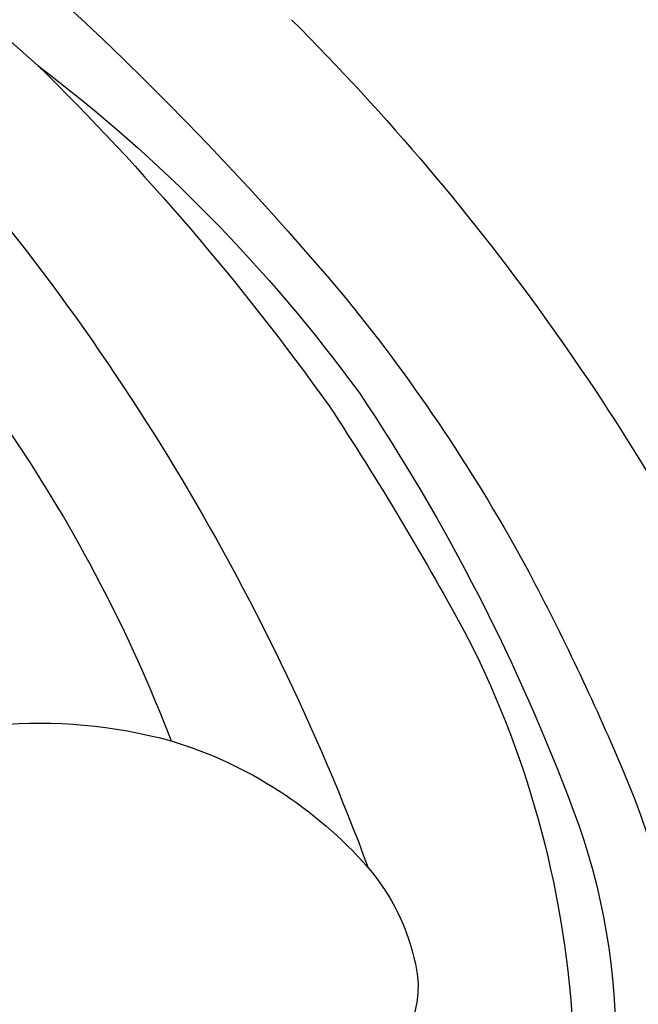
# Model space of a CAD drawing. Units: millimetres. Extents: x 714 to 2394, y 755 to 1943.
# Drawn here: x 2195 to 2196, y 1438 to 1440 of the extents above; entities that cross this region are included whole.
import ezdxf
from ezdxf.xclip import XClip

# ---------------------------------------------------------------- set-up
doc = ezdxf.new("R2010")
doc.units = ezdxf.units.MM
doc.header["$XCLIPFRAME"] = 2
doc.layers.add('H-06.木作(細線)', color=8, linetype='Continuous')
doc.layers.add('H-08.木作(細線)', color=8, linetype='Continuous')

# ---------------------------------------------------------------- blocks, each defined once
blk = doc.blocks.new('SE-21144-d')
at = {"layer": 'H-08.木作(細線)'}
for points, knots in [([(3.310529791633599e-06, 65.99999998700514), (-1.497315025519129, 65.89653066674282), (-3.226066267759961, 65.52437403930571), (-4.415277289097503, 65.01510089155249), (-5.483302632683262, 64.2099962062714), (-6.297374623844007, 63.39592413399873), (-7.089918016275988, 62.02319855315432), (-7.499896207593338, 60.87954662742754), (-7.700996139699782, 59.17024453212071), (-7.700996057757948, 57.52549678705782), (-8.274584001106632, 57.52549675848127), (-8.867250065910412, 57.44564797581415), (-9.586685652111555, 57.21352338773727), (-9.935218945664019, 56.8649900594603), (-10.16707898102504, 56.63313000099447), (-10.89237474665606, 57.05187965834739), (-11.44611619341049, 57.20025420225193), (-12.23947934643547, 57.2002541627262), (-12.88454663589982, 56.82782434665864), (-13.32098812168442, 56.39138281738701), (-13.49128949840997, 55.75580930018623), (-13.49128946330347, 55.05115161348022), (-13.16240833864322, 54.16332859957993), (-12.86340008674779, 53.73507813544416), (-12.21607565232443, 53.19635058158588), (-11.56644049515489, 52.70014478405574), (-11.59750182482276, 52.66908345128968), (-11.81318731738611, 52.2955051767392), (-11.95110486467638, 51.78078978042208), (-11.86136520454784, 51.12723798810794), (-11.47419340756642, 50.33228527699725), (-10.77797017200101, 49.74275212323118), (-11.01800989496587, 49.71699048395385), (-11.38395138893429, 49.60143160554207), (-11.87490643275851, 49.31797854621595), (-12.21118924496295, 49.07692417303292), (-12.40067733858632, 48.74340288248914), (-12.44572527743185, 48.26559185564315), (-12.33170481626621, 47.84006178624463), (-12.94213802867489, 47.84006175583249), (-13.64200222557156, 47.5540843630929), (-14.09966220714159, 47.09642433593285), (-14.32777651937249, 46.86831000096481), (-14.61184130030779, 46.37629531114408), (-14.80506296549174, 45.6551820958357), (-14.80506292487007, 44.83979097723204), (-15.17118877115172, 44.74168783284063), (-15.46270822482802, 44.5733789784249), (-15.72484496388097, 44.31124221325445), (-17.33198971572165, 45.1408382850218), (-18.81213203144034, 45.38088746586436), (-20.24577623805999, 45.50478330573924), (-21.77241455755757, 45.50478322968138), (-23.02007259861603, 45.32668236268955), (-23.98100345881721, 44.93176292405633), (-25.18216336455407, 44.1109508460213), (-26.32312627363899, 43.17463599355074), (-27.10033216182819, 42.39743002791806), (-27.81033174268123, 41.4512984344608), (-28.16224613959821, 40.84176474895366), (-28.47962686571009, 40.08373026675054), (-28.6399545945842, 38.51642847802987), (-29.16309799084593, 39.42253931575351), (-29.00178769589002, 40.02455765232025), (-29.00178773906555, 40.89118571147446), (-29.00178777246219, 41.56159556596049), (-29.26158228982422, 42.53116171106262), (-29.85863088622318, 43.12821024797222), (-30.36326992488648, 43.63284923634933), (-31.42301710808715, 43.74352672327154), (-32.48906359342254, 43.74352667016069), (-33.49870985564667, 43.16060706181133), (-34.19439293044888, 42.46492391769357), (-35.03321366384807, 41.29818639149585), (-35.55053671005771, 40.40215648840444), (-36.47824630521973, 40.33010954922247), (-36.93861607049803, 40.26402938547631), (-38.0439385043228, 39.96785907293543), (-38.99493877498207, 39.21289712820544), (-39.93398545801938, 38.27385035160091), (-40.58594670903585, 37.14462021036115), (-41.12238970217913, 35.90251727127452), (-41.39800380080305, 34.87391124694614), (-41.46537947002253, 34.30838063612714), (-41.4653794319911, 33.54499109940093), (-41.40046282461299, 32.64873079784752), (-41.29080140105543, 31.63216767183508), (-41.07918828476431, 30.84241692769001), (-40.79501031658765, 30.35020630504209), (-41.22304238880497, 30.59733070872744), (-41.59758804823832, 30.69768989570139), (-42.18246289069248, 30.69768986656254), (-42.78702010915185, 30.5356992158172), (-43.38005597108167, 30.19330976189485), (-43.80063527280618, 30.92177439728084), (-44.49449512522733, 31.61563418055994), (-45.0398882472382, 31.93051701013383), (-45.66687774848288, 32.09851830717798), (-46.53383176105308, 32.09851826398608), (-47.4233222228886, 31.86017996556461), (-47.80128762260028, 31.48221452819325), (-48.65302704628448, 30.28289620154487), (-49.12264142884851, 29.46950013738979), (-49.32864713845083, 28.70067620928967), (-49.49142065302476, 28.09319706172346), (-49.5954933691919, 27.40679246157788), (-49.59549332521601, 26.52411895547039), (-49.36672647651903, 24.18747857212929), (-49.81192392879348, 24.30676884616514), (-50.20958462316958, 24.2002159630099), (-50.46289068983788, 24.05396962040686), (-50.78010685884692, 23.7367534197906), (-51.35132517203783, 22.74737416529319), (-51.74128012044275, 21.29204219514418), (-51.7412800491893, 19.86177692486694), (-51.54847173080816, 18.41992943818059), (-51.26324126202417, 17.35543504892962), (-50.83276947393642, 16.25124308638419), (-50.37134095250258, 15.17515442329022), (-49.54818863279252, 13.74941294721225), (-48.84836495541276, 12.53728292111737), (-48.30616273079249, 11.99508075052631), (-49.47073641466159, 12.3071272664597), (-50.24615903388803, 12.30712722782778), (-50.54370382905654, 12.22740032436218), (-50.70965884207726, 12.18293280378157), (-51.31369004940098, 11.83419518350797), (-51.70782452843741, 11.15153416226235), (-52.1199422554655, 10.19723903137833), (-52.41680101423299, 9.089346840189364), (-52.41680094805815, 7.761063161274478), (-52.15881987909415, 6.798264896397086), (-51.86486089632854, 5.701195255988296), (-51.61372168715206, 4.763931154349393), (-52.0483851423578, 4.880398852941198), (-52.85550779914229, 4.880398812729936), (-53.45977186034179, 4.5315267541921), (-53.85585964333768, 3.661887940601673), (-54.04478071487574, 2.956824762514316), (-54.1647062602151, 1.658047758769726), (-53.79454533528224, -0.7252273665371831), (-53.07321553440306, -3.417266295960872), (-51.74495780820325, -6.320510229610818), (-50.58286502125156, -8.333313748146793), (-49.39533295420006, -10.39017938723373), (-48.27470135420481, -11.89186562395662), (-47.07109775841855, -13.09546909981214), (-44.13000249007928, -15.66171254155483), (-44.44660699634733, -15.84450425950467), (-44.63077617473209, -16.53183312741771), (-44.63077611549124, -17.72094713614229), (-44.30635678875296, -18.93169630521902), (-43.62943614594587, -20.10415711636028), (-42.59206378804993, -21.44859755099446), (-41.56106555335464, -22.47959568295664), (-40.47679281200726, -23.56386831627287), (-39.13515436367925, -24.90550663092017), (-37.68885955018231, -26.03085892689387), (-36.17143561849844, -27.2509778801566), (-33.7949135934341, -28.91279374355076), (-32.89985743425677, -29.47034061694967), (-31.89204521903048, -30.1567620932542), (-30.5587486287568, -30.92654114999073), (-27.91297642313475, -32.27934404479242), (-24.77109570302309, -33.90722301353844), (-18.18336187135174, -36.46946918723393), (-15.35696781153274, -37.31023055052947), (-14.93931810827962, -37.55136069138598), (-14.49753469873576, -37.99314405691371), (-14.36826483403456, -38.47558566371868), (-14.77494299230057, -39.333272906518), (-14.96795960724739, -40.05362086377613), (-15.13729122217956, -41.1872227562335), (-15.13729118483207, -41.93689900433674), (-15.00635089091702, -42.99244648209105), (-14.75887741366932, -43.91602988864656), (-14.16409491111881, -44.94622328399146), (-14.91538855373983, -45.37998292070529), (-15.33589637700243, -45.9927535901445), (-15.61159484826385, -46.67607079669096), (-15.74102596943885, -47.15911441326944), (-15.74102592703457, -48.01019439638412), (-15.55758368422721, -48.69481003038527), (-15.24709712219374, -49.38806246078184), (-15.06475258770115, -49.70389242266128), (-15.16775056821098, -50.30386189873525), (-15.16775051850891, -51.3015483661361), (-14.96139157414473, -52.07169027760438), (-14.74217713778671, -52.63750697470959), (-14.38447392845592, -53.25706703602009), (-13.82339246839001, -53.91335316167442), (-13.38732608193277, -54.26717219294756), (-12.79351874319582, -54.70510794531356), (-12.17084764886567, -55.06460722788006), (-11.5009818549679, -55.35235018745288), (-10.91203498799769, -55.35235015811122), (-10.52892991539738, -55.2496974428343), (-10.43891330931547, -55.58564392328321), (-10.01104002494867, -56.11083233362592), (-9.50837652912196, -56.61349577936312), (-9.034319398933803, -56.88719275959943), (-8.370058679867725, -57.14841125895077), (-7.868649884143451, -57.22549301959953), (-7.133587097110649, -57.14754056898755), (-7.463554411226141, -57.33804730853217), (-8.128945523627408, -58.12399913565923), (-8.325439287023983, -58.85732399015887), (-8.325439249218107, -59.61614506588467), (-8.19300192643459, -60.46802030551999), (-7.703058899694952, -61.3166264230224), (-7.199134578420853, -61.9356790508582), (-6.684240816854071, -62.33148230446227), (-6.286072128898013, -62.56136507718952), (-6.016521825158634, -62.71698999970499)], [0, 0, 0, 0, 0.9835344666967956, 1.983534466696796, 2.983534466696796, 3.983534466696796, 4.983534466696796, 5.983534466696796, 6.983534466696796, 6.983534466696796, 6.983534466696796, 7.983534466696796, 8.983534466696796, 9.983534466696796, 9.983534466696796, 9.983534466696796, 10.9835344666968, 11.9835344666968, 12.9835344666968, 13.9835344666968, 14.9835344666968, 15.9835344666968, 16.9835344666968, 17.9835344666968, 18.9835344666968, 18.9835344666968, 18.9835344666968, 19.9835344666968, 20.9835344666968, 21.9835344666968, 22.9835344666968, 22.9835344666968, 22.9835344666968, 23.6114783445463, 24.6114783445463, 25.6114783445463, 26.6114783445463, 27.6114783445463, 27.6114783445463, 27.6114783445463, 28.6114783445463, 29.6114783445463, 30.6114783445463, 31.6114783445463, 32.6114783445463, 32.6114783445463, 32.6114783445463, 33.6114783445463, 33.6114783445463, 33.6114783445463, 34.6114783445463, 35.6114783445463, 36.6114783445463, 37.6114783445463, 38.6114783445463, 39.6114783445463, 40.6114783445463, 41.6114783445463, 42.6114783445463, 43.6114783445463, 44.6114783445463, 44.6114783445463, 44.6114783445463, 45.6114783445463, 46.6114783445463, 47.6114783445463, 48.6114783445463, 49.6114783445463, 50.6114783445463, 51.6114783445463, 52.6114783445463, 53.6114783445463, 54.6114783445463, 55.6114783445463, 55.6114783445463, 55.6114783445463, 56.6114783445463, 57.6114783445463, 58.6114783445463, 59.6114783445463, 60.6114783445463, 61.6114783445463, 62.6114783445463, 63.6114783445463, 64.6114783445463, 65.6114783445463, 66.6114783445463, 67.6114783445463, 67.6114783445463, 67.6114783445463, 68.6114783445463, 69.6114783445463, 70.6114783445463, 70.6114783445463, 70.6114783445463, 71.6114783445463, 72.6114783445463, 73.6114783445463, 74.6114783445463, 75.6114783445463, 76.6114783445463, 77.6114783445463, 78.6114783445463, 79.6114783445463, 80.6114783445463, 81.6114783445463, 82.6114783445463, 82.6114783445463, 82.6114783445463, 83.6114783445463, 84.6114783445463, 85.6114783445463, 86.6114783445463, 87.6114783445463, 88.6114783445463, 89.6114783445463, 90.6114783445463, 91.6114783445463, 92.6114783445463, 93.6114783445463, 94.6114783445463, 94.6114783445463, 94.6114783445463, 95.6114783445463, 96.6114783445463, 97.6114783445463, 98.6114783445463, 99.6114783445463, 100.6114783445463, 101.6114783445463, 102.6114783445463, 103.6114783445463, 104.6114783445463, 104.6114783445463, 104.6114783445463, 105.6114783445463, 106.6114783445463, 107.6114783445463, 108.6114783445463, 109.6114783445463, 110.6114783445463, 111.6114783445463, 112.6114783445463, 113.6114783445463, 114.6114783445463, 115.6114783445463, 116.6114783445463, 116.6114783445463, 116.6114783445463, 117.6114783445463, 118.6114783445463, 119.6114783445463, 120.6114783445463, 121.6114783445463, 122.6114783445463, 123.6114783445463, 124.6114783445463, 125.6114783445463, 126.6114783445463, 127.6114783445463, 128.6114783445463, 129.6114783445463, 130.6114783445463, 131.6114783445463, 132.6114783445463, 133.6114783445463, 134.6114783445463, 135.6114783445463, 136.6114783445463, 136.6114783445463, 136.6114783445463, 137.6114783445463, 138.6114783445463, 139.6114783445463, 140.6114783445463, 141.6114783445463, 141.6114783445463, 141.6114783445463, 142.6114783445463, 143.6114783445463, 144.6114783445463, 145.6114783445463, 146.6114783445463, 147.6114783445463, 147.6114783445463, 147.6114783445463, 148.6114783445463, 149.6114783445463, 150.6114783445463, 151.6114783445463, 152.6114783445463, 153.6114783445463, 154.6114783445463, 155.6114783445463, 156.6114783445463, 157.6114783445463, 157.6114783445463, 157.6114783445463, 158.6114783445463, 159.6114783445463, 160.6114783445463, 161.6114783445463, 162.6114783445463, 162.6114783445463, 162.6114783445463, 163.6114783445463, 164.6114783445463, 165.6114783445463, 166.6114783445463, 167.6114783445463, 168.6114783445463, 169.6114783445463, 170.6114783445463, 170.6114783445463, 170.6114783445463, 170.6114783445463]), ([(-7.452961037453861, -37.73798705007653), (-7.29949861679961, -37.85663311514577), (-7.016212876567806, -38.1670530889869), (-6.619943753068583, -38.85341126538697), (-6.418007705493437, -39.60704670464406), (-6.418007664929974, -40.42123984060186), (-6.848823606198494, -40.85205582479534), (-7.587572539714529, -41.05000304438636), (-8.146456407152073, -40.9002505932865), (-8.746744081990983, -40.73940402764151), (-9.331349465081075, -40.1547987027925), (-9.331349498972486, -39.47462571394772), (-9.255477094704474, -39.19146598987095), (-9.469278159975147, -39.19146600052272), (-9.792593830361511, -39.19146601663033), (-10.3258529610921, -39.33435239854134), (-10.88304460929976, -39.65604718363466), (-11.16483917496407, -40.14412974482207), (-11.27534756783461, -41.04100414213804), (-11.27534751402891, -42.12110868574723), (-10.91494646057436, -43.03793248219654), (-10.2920380095693, -43.75800115869947), (-9.528654500283665, -43.96254911276628), (-9.01492460650661, -44.02688709213066), (-8.14773727634929, -44.02688704892694), (-7.224200285383631, -43.77942600870028), (-6.390295228733521, -43.07501357422848), (-5.945522794967474, -42.30464503250869), (-5.646279729817252, -41.47091748584216), (-5.512904065553812, -40.77523563745513), (-5.512904099867228, -40.08650086056991), (-5.635070601640109, -39.63056935983104), (-5.90264568747989, -38.97501299559167), (-6.437251059966002, -38.04904943498377), (-6.833039947576253, -37.54582293618569), (-7.55421148847563, -36.96605730501278), (-9.335059260230992, -35.78656140073986), (-11.45879765969767, -34.71069734064599), (-15.16314594148753, -33.06908040623262), (-17.39396935326113, -31.7811140571182), (-19.95882700707625, -30.30029297063265), (-21.59750499533584, -28.66161514565283), (-23.0941862440759, -27.16493404604762), (-24.03115901312594, -26.22796137035334), (-25.03047850434268, -24.72830636423168), (-26.06845878204513, -22.9304719928457), (-28.31819637765329, -19.03381262188236), (-29.57947726383463, -16.17338161858424), (-30.2387686451566, -13.71287317685778), (-31.19848197014835, -10.13117500103294), (-31.82221484655929, -6.151432324382085), (-31.82221513056174, -0.4508448264462004), (-31.37309160294717, 8.994247215258838), (-30.43760407595437, 14.72481781738634), (-29.00341229851801, 20.07729546521182), (-26.89803091705289, 24.61592541171194), (-23.76506434245857, 29.09430201179498), (-20.67505077012356, 32.18431589201509), (-18.42100171207312, 34.02125356563511)], [0, 0, 0, 0, 0.7030792644895527, 1.703079264489553, 2.703079264489553, 3.703079264489553, 4.703079264489553, 5.703079264489553, 6.703079264489553, 7.703079264489553, 8.703079264489553, 8.703079264489553, 8.703079264489553, 9.703079264489553, 10.70307926448955, 11.70307926448955, 12.70307926448955, 13.70307926448955, 14.70307926448955, 15.70307926448955, 16.70307926448955, 17.70307926448955, 18.70307926448955, 19.70307926448955, 20.70307926448955, 21.70307926448955, 22.70307926448955, 23.70307926448955, 24.70307926448955, 25.70307926448955, 26.70307926448955, 27.70307926448955, 28.70307926448955, 29.70307926448955, 30.70307926448955, 31.70307926448955, 32.70307926448955, 33.70307926448955, 34.70307926448955, 35.70307926448955, 36.70307926448955, 37.70307926448955, 38.70307926448955, 39.70307926448955, 40.70307926448955, 41.70307926448955, 42.70307926448955, 43.70307926448955, 44.70307926448955, 45.70307926448955, 46.70307926448955, 47.70307926448955, 48.70307926448955, 49.70307926448955, 50.70307926448955, 51.70307926448955, 52.70307926448955, 53.70307926448955, 53.70307926448955, 53.70307926448955, 53.70307926448955])]:
    blk.add_open_spline(points, degree=3, knots=knots, dxfattribs=at)
blk = doc.blocks.new('SE-21034L-d')
at = {"layer": 'H-08.木作(細線)'}
for centre, radius, start, end in [((30.5275389412709, -4.580577435730902), 8.274406818528256, 5.147455557775302, 45.03725816603941), ((31.35658501095895, -4.619884931634033), 6.824760503197967, 7.892471273325302, 51.62744104423086), ((27.78581977156136, -6.073341394049976), 10.22931919074076, 1.7639695526388, 25.6864164889355), ((34.9347763856149, -3.335141664292451), 1.024645043089858, 15.23947195811409, 103.2889213010712), ((33.75031024774216, -3.711763500487223), 2.26705400358489, 348.242730680144, 16.55472020688092), ((20.95682986222346, -7.38561285733681), 22.12737860241608, 346.5817616387884, 10.36647350610304), ((17.50552924988187, -6.609785109988024), 20.81796896346509, 354.6965678155221, 8.082654907229388), ((12.27041222712432, -6.394525434251136), 26.62118435482588, 0.7025079430731841, 5.510365903843367), ((15.55664413202612, -5.172081039253726), 24.93222539414571, 343.4932792933486, 2.675458942492133), ((31.65292362152104, -3.193407117005563), 4.42678489783393, 315.40955194576, 347.205875997358), ((11.742083491823, -7.62693364896586), 24.47257683842757, 346.5807745213729, 8.1118372078616), ((5.999304511269656, -5.853907169544755), 32.01112923028458, 355.1473770299536, 0.1708377837877156), ((20.7568964836064, -6.116552831767876), 18.13276374664748, 349.4306349798811, 0.1530087348967902), ((31.22463773232266, -2.562856750707851), 5.176580476489587, 234.5482437691333, 313.767120497458), ((19.4075660001472, -8.350513070414081), 15.53364061795523, 341.2111210283288, 7.581125472125574), ((21.98551244563168, -6.357842427475362), 16.39394194281792, 335.7408426074742, 352.3719721818649), ((11.43180402754842, -5.301384943601533), 26.6639807805624, 343.0081925845601, 352.9763607101917), ((6.224875180887466, -2.896490691379995), 33.01265566509327, 314.5320478760627, 348.5630215392977), ((4.550802573045075, -1.58210560542966), 34.36630027199655, 301.923833363957, 340.4297337339631)]:
    blk.add_arc(centre, radius, start, end, dxfattribs=at)
blk = doc.blocks.new('立揚展廳展板  2400m 模板6')
blk.add_blockref('SE-21144-d', (21553.23850674895, 5932.449566132285))
at = {"xscale": -1, "rotation": 208.5396662587274}
blk.add_blockref('SE-21034L-d', (21494.22162792096, 5867.47757848023), dxfattribs=at)

msp = doc.modelspace()

# ---------------------------------------------------------------- block references
at = {"layer": 'H-06.木作(細線)', "color": 7}
ref = msp.add_blockref('立揚展廳展板  2400m 模板6', (-1995.4381896942, 292.2080290143422), dxfattribs=dict(at, xscale=0.1947140883257617, yscale=0.1947140883257617, zscale=0.1947140883257617))
XClip(ref).set_block_clipping_path([(20927.69285848597, 3693.7276162594762), (22170.477371274028, 6098.219128829074)])

doc.saveas('drawing.dxf')
